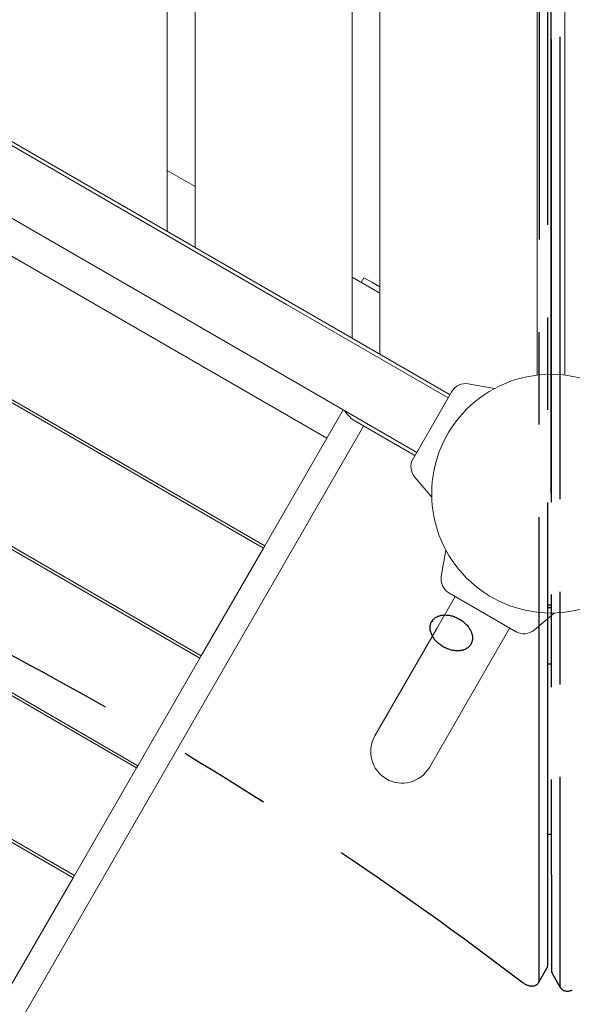
# Model space of a CAD drawing. Extents: x -3601 to 12485, y 5805 to 14427.
# Drawn here: x -875 to -576, y 9797 to 10329 of the extents above; entities that cross this region are included whole.
import ezdxf

# ---------------------------------------------------------------- set-up
doc = ezdxf.new("R2010")
doc.units = 0
doc.header["$MEASUREMENT"] = 0
doc.linetypes.add('MITTE', pattern=[2, 1.25, -0.25, 0.25, -0.25])
doc.layers.add('B', color=3, linetype='Continuous')
doc.layers.add('DACH', color=4, linetype='MITTE')
doc.styles.add('KATALOG', font='PlutoSansLight.ttf')
doc.dimstyles.new('KATALOG', dxfattribs={"dimscale": 200, "dimtxt": 1.75, "dimasz": 1, "dimexe": 0, "dimexo": 0, "dimgap": 0.3, "dimtad": 1, "dimlfac": 0.001, "dimzin": 0, "dimtxsty": 'KATALOG', "dimblk1": 'KATPFEIL', "dimblk2": 'KATPFEIL', "dimsah": 1, "dimcen": 1, "dimse1": 1, "dimse2": 1, "dimclrd": 256, "dimclre": 256, "dimclrt": 3, "dimadec": 0, "dimazin": 0, "dimtfac": 1, "dimtmove": 0, "dimatfit": 3, "dimldrblk": 'KATPFEIL', "dimfxl": 0, "dimtvp": 1, "dimtolj": 1, "dimtzin": 0, "dimarcsym": 0})

# ---------------------------------------------------------------- blocks, each defined once
blk = doc.blocks.new('KATPFEIL')
at = {"layer": 'B', "ltscale": 1000}
for p, q in [((0, -1), (0, 1)), ((-1, 0), (0, 0)), ((1, 0), (0, 0))]:
    blk.add_line(p, q, dxfattribs=at)
blk = doc.blocks.new('*D2')
at = {"layer": 'B', "lineweight": -2, "transparency": 16777216}
blk.add_line((-1708.29, 6604.53), (8683.94, 6604.53), dxfattribs=at)
at = {"layer": 'DEFPOINTS', "color": 0, "transparency": 16777216}
for p in [(8883.94, 10582.81), (-1908.29, 9187.84), (8883.94, 6604.53)]:
    blk.add_point(p, dxfattribs=at)
at = {"layer": 'B', "lineweight": -2, "transparency": 16777216, "xscale": 200, "yscale": 200, "zscale": 200, "rotation": 180}
blk.add_blockref('KATPFEIL', (-1908.29, 6604.53), dxfattribs=at)
at = {"layer": 'B', "lineweight": -2, "transparency": 16777216, "xscale": 200, "yscale": 200, "zscale": 200}
blk.add_blockref('KATPFEIL', (8883.94, 6604.53), dxfattribs=at)
at = {"layer": 'B', "color": 3, "transparency": 16777216, "insert": (3487.82, 6885.85), "char_height": 350, "attachment_point": 5, "style": 'KATALOG'}
blk.add_mtext('\\A1;10,79', dxfattribs=at)
blk = doc.blocks.new('*D3')
at = {"layer": 'B', "lineweight": -2, "transparency": 16777216}
blk.add_line((-3201, 6004.53), (10685.23, 6004.53), dxfattribs=at)
at = {"layer": 'DEFPOINTS', "color": 0, "transparency": 16777216}
for p in [(10885.23, 10575.13), (-3401, 9182.23), (10885.23, 6004.53)]:
    blk.add_point(p, dxfattribs=at)
at = {"layer": 'B', "lineweight": -2, "transparency": 16777216, "xscale": 200, "yscale": 200, "zscale": 200, "rotation": 180}
blk.add_blockref('KATPFEIL', (-3401, 6004.53), dxfattribs=at)
at = {"layer": 'B', "lineweight": -2, "transparency": 16777216, "xscale": 200, "yscale": 200, "zscale": 200}
blk.add_blockref('KATPFEIL', (10885.23, 6004.53), dxfattribs=at)
at = {"layer": 'B', "color": 3, "transparency": 16777216, "insert": (3742.12, 6285.85), "char_height": 350, "attachment_point": 5, "style": 'KATALOG'}
blk.add_mtext('\\A1;14,29', dxfattribs=at)
blk = doc.blocks.new('*D4')
at = {"layer": 'B', "lineweight": -2, "transparency": 16777216}
blk.add_line((11685.23, 12521.77), (11685.23, 9093.84), dxfattribs=at)
at = {"layer": 'DEFPOINTS', "color": 0, "transparency": 16777216}
for p in [(-1572.5, 12721.77), (-1412.98, 8893.84), (11685.23, 8893.84)]:
    blk.add_point(p, dxfattribs=at)
at = {"layer": 'B', "lineweight": -2, "transparency": 16777216, "xscale": 200, "yscale": 200, "zscale": 200}
for p, rotation in [((11685.23, 12721.77), 90), ((11685.23, 8893.84), 270)]:
    blk.add_blockref('KATPFEIL', p, dxfattribs=dict(at, rotation=rotation))
at = {"layer": 'B', "color": 3, "transparency": 16777216, "insert": (11403.91, 10807.8), "char_height": 350, "attachment_point": 5, "rotation": 90, "style": 'KATALOG'}
blk.add_mtext('\\A1;3,83', dxfattribs=at)
blk = doc.blocks.new('*D5')
at = {"layer": 'B', "lineweight": -2, "transparency": 16777216}
blk.add_line((12285.23, 14026.97), (12285.23, 7604.53), dxfattribs=at)
at = {"layer": 'DEFPOINTS', "color": 0, "transparency": 16777216}
for p in [(-1568.6, 14226.97), (-1419.99, 7404.53), (12285.23, 7404.53)]:
    blk.add_point(p, dxfattribs=at)
at = {"layer": 'B', "lineweight": -2, "transparency": 16777216, "xscale": 200, "yscale": 200, "zscale": 200}
for p, rotation in [((12285.23, 14226.97), 90), ((12285.23, 7404.53), 270)]:
    blk.add_blockref('KATPFEIL', p, dxfattribs=dict(at, rotation=rotation))
at = {"layer": 'B', "color": 3, "transparency": 16777216, "insert": (12003.91, 10815.75), "char_height": 350, "attachment_point": 5, "rotation": 90, "style": 'KATALOG'}
blk.add_mtext('\\A1;6,82', dxfattribs=at)

msp = doc.modelspace()

# ---------------------------------------------------------------- linework, layer by layer
msp.add_line((-587.682, 11673.063), (-587.682, 10073.063))
at = {"color": 0, "linetype": 'Continuous', "lineweight": 0}
for points in [[(-595.182, 10137.125), (-595.182, 11609)], [(-580.182, 10137.125), (-580.182, 11609)], [(-680.182, 11600.028), (-680.182, 10148.407)], [(-695.182, 10157.067), (-695.182, 11591.367)], [(-780.182, 11542.293), (-780.182, 10206.142)], [(-795.182, 10214.802), (-795.182, 11533.632)], [(-642.268, 10126.517), (-1206.916, 10452.517)], [(-708.929, 10103.056), (-1193.903, 10383.056)], [(-743.233, 10043.641), (-1228.207, 10323.641)], [(-742.517, 10044.881), (-1227.491, 10324.881)], [(-896.58, 10271.035), (-759.748, 10192.035)], [(-777.536, 9984.225), (-1262.51, 10264.225)], [(-776.82, 9985.466), (-1261.794, 10265.466)], [(-795.182, 10247.711), (-780.182, 10239.051)], [(-913.58, 10241.59), (-776.748, 10162.59)], [(-730.736, 10175.285), (-759.748, 10192.035)], [(-695.182, 10189.976), (-680.182, 10181.316)], [(-688.827, 10189.771), (-690.327, 10187.173)], [(-688.827, 10189.771), (-684.497, 10187.271)], [(-684.497, 10187.271), (-680.182, 10184.78)], [(-730.736, 10175.285), (-643.268, 10124.785)], [(-776.748, 10162.59), (-747.736, 10145.84)], [(-846.143, 9865.394), (-1331.118, 10145.394)], [(-845.427, 9866.634), (-1330.402, 10146.634)], [(-747.736, 10145.84), (-660.268, 10095.34)], [(-632.431, 10132.37), (-618.235, 10129.867)], [(-641.268, 10128.249), (-662.268, 10091.876)], [(-700.105, 10118.34), (-708.929, 10103.056)], [(-661.268, 10093.608), (-693.8, 10112.391)], [(-1364.836, 8938.992), (-688.981, 10109.608)], [(-708.929, 10103.056), (-742.517, 10044.881)], [(-661.418, 10082.162), (-652.153, 10071.121)], [(-743.233, 10043.641), (-776.82, 9985.466)], [(-742.517, 10044.881), (-743.233, 10043.641)], [(-646.989, 10028.314), (-644.486, 10042.509)], [(-642.868, 10019.477), (-606.495, 9998.477)], [(-649.404, 10000.156), (-639.404, 10017.477)], [(-596.782, 9999.327), (-585.74, 10008.592)], [(-649.404, 10000.156), (-682.904, 9942.132)], [(-619.959, 9983.156), (-609.959, 10000.477)], [(-811.84, 9924.81), (-913.58, 9983.55)], [(-811.124, 9926.05), (-912.864, 9984.79)], [(-777.536, 9984.225), (-811.124, 9926.05)], [(-776.82, 9985.466), (-777.536, 9984.225)], [(-653.459, 9925.132), (-619.959, 9983.156)], [(-811.84, 9924.81), (-845.427, 9866.634)], [(-811.124, 9926.05), (-811.84, 9924.81)], [(-846.143, 9865.394), (-879.731, 9807.219)], [(-845.427, 9866.634), (-846.143, 9865.394)]]:
    msp.add_lwpolyline(points, dxfattribs=at)
for points in [[(-632.431, 10132.37, 0.3152988), (-641.268, 10128.249)], [(-662.268, 10091.876, 0.3152988), (-661.418, 10082.162)], [(-646.989, 10028.314, 0.3152988), (-642.868, 10019.477)], [(-606.495, 9998.477, 0.3152988), (-596.782, 9999.327)], [(-682.904, 9942.132, 1), (-653.459, 9925.132)]]:
    msp.add_lwpolyline(points, format="xyb", dxfattribs=at)
msp.add_circle((-587.682, 10073.063), 64.5, dxfattribs=at)
at = {"color": 0, "linetype": 'Continuous', "lineweight": 0, "extrusion": (0, 0, -1)}
msp.add_ellipse((-695.935, 10135.563), major_axis=(6.425, -23.979), ratio=0.4142136, start_param=0.3926991, end_param=0.8556538, dxfattribs=at)
at = {"layer": 'DACH', "color": 3, "ltscale": 200}
for points in [[(-594.03, 9810.352), (-593.879, 10722.119)], [(-589.434, 9818.313), (-589.285, 10719.466)], [(-587.624, 10718.507), (-587.475, 9815.563)], [(-583.03, 10720.002), (-582.879, 9807.602)], [(-651.799, 10004.594), (-652.182, 10003.932)], [(-630.582, 9992.344), (-630.964, 9991.682)], [(-594.446, 9808.741), (-589.85, 9816.702)], [(-582.462, 9805.991), (-587.059, 9813.952)]]:
    msp.add_lwpolyline(points, dxfattribs=at)
msp.add_lwpolyline([(-589.422, 9889.001, 0.0284902), (-587.487, 9889.05)], format="xyb", dxfattribs=at)
at = {"layer": 'DACH', "color": 3, "ltscale": 200, "extrusion": (0, 0, -1)}
for centre, major_axis, ratio, start_param, end_param in [((-1316.875, 9080.561), (1229.547, -709.879), 0.7071068, -1.7587354, -1.3905835), ((-588.888, 10024.13), (-19.5, 0), 0.656059, -1.6416429, -1.5444172)]:
    msp.add_ellipse(centre, major_axis=major_axis, ratio=ratio, start_param=start_param, end_param=end_param, dxfattribs=at)
at = {"layer": 'DACH', "color": 3, "ltscale": 200}
msp.add_ellipse((-641.573, 9997.807), major_axis=(10.609, -6.125), ratio=0.7071068, dxfattribs=at)
for centre, major_axis, ratio, start_param, end_param in [((-588.888, 10024.13), (17, 0), 0.656059, -1.6010398, -1.4895256), ((-588.888, 9993.942), (19.5, 0), 0.656059, -1.5974314, -1.4996931), ((-595.046, 9819.702), (5.196, -3), 0.7071068, 0, 0.3874631), ((-581.862, 9816.952), (-5.196, -3), 0.7071068, -0.3874631, 0), ((-599.643, 9811.741), (5.196, -3), 0.7071068, -1.7510091, 0.3874631), ((-577.266, 9808.991), (-5.196, -3), 0.7071068, -0.3874631, 1.3880481)]:
    msp.add_ellipse(centre, major_axis=major_axis, ratio=ratio, start_param=start_param, end_param=end_param, dxfattribs=at)

# ---------------------------------------------------------------- dimensions: what is measured, and where the dimension line sits
at = {"layer": 'B'}
for base, p1, p2, picture, middle in [((12285.232, 7404.527), (-1568.598, 14226.971), (-1419.994, 7404.527), '*D5', (12003.908, 10815.749)), ((11685.232, 8893.841), (-1572.499, 12721.769), (-1412.979, 8893.841), '*D4', (11403.908, 10807.805))]:
    dim = msp.add_linear_dim(base=base, p1=p1, p2=p2, angle=90, dimstyle='KATALOG', dxfattribs=at)
    dim.commit()
    dim.dimension.update_dxf_attribs({"geometry": picture, "text_midpoint": middle})
for base, p1, p2, picture, middle in [((8883.938, 6604.527), (-1908.293, 9187.841), (8883.938, 10582.807), '*D2', (3487.823, 6885.851)), ((10885.232, 6004.527), (-3400.997, 9182.234), (10885.232, 10575.133), '*D3', (3742.118, 6285.851))]:
    dim = msp.add_linear_dim(base=base, p1=p1, p2=p2, dimstyle='KATALOG', dxfattribs=at)
    dim.commit()
    dim.dimension.update_dxf_attribs({"geometry": picture, "text_midpoint": middle})

doc.saveas('drawing.dxf')
